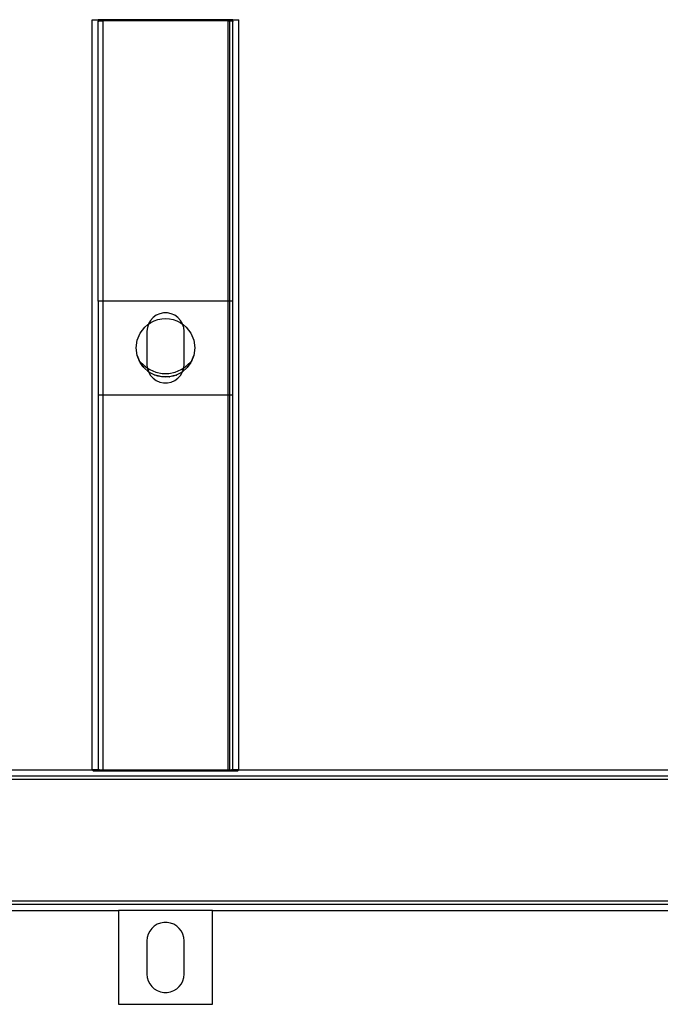
# Model space of a CAD drawing. Extents: x -72 to 72, y -24 to 24.
# Drawn here: x -48 to -41, y 4 to 14 of the extents above; entities that cross this region are included whole.
import ezdxf

# ---------------------------------------------------------------- set-up
doc = ezdxf.new("R2010")
doc.units = 0
doc.header["$MEASUREMENT"] = 0
doc.layers.get('0').update_dxf_attribs({"linetype": 'CONTINUOUS'})

msp = doc.modelspace()

# ---------------------------------------------------------------- linework, layer by layer
for p, q in [((-46.781, 6.5), (-46.781, 14.5)), ((-46.781, 14.5), (-46.719, 14.5)), ((-46.719, 14.499), (-46.719, 14.5)), ((-46.719, 14.499), (-46.719, 14.481)), ((-46.707, 14.499), (-46.719, 14.499)), ((-46.681, 14.5), (-46.707, 14.499)), ((-45.319, 14.5), (-46.681, 14.5)), ((-45.293, 14.499), (-45.319, 14.5)), ((-45.319, 14.5), (-45.318, 14.489)), ((-45.281, 14.499), (-45.293, 14.499)), ((-45.281, 14.5), (-45.281, 14.499)), ((-45.281, 14.5), (-45.219, 14.5)), ((-45.281, 14.481), (-45.281, 14.499)), ((-45.219, 6.5), (-45.219, 14.5)), ((-46.719, 14.481), (-46.717, 14.483)), ((-46.719, 11.5), (-46.719, 14.481)), ((-46.717, 14.483), (-46.712, 14.485)), ((-46.712, 14.485), (-46.704, 14.487)), ((-46.704, 14.487), (-46.694, 14.488)), ((-46.694, 14.488), (-46.682, 14.489)), ((-46.682, 14.489), (-46.669, 14.489)), ((-45.331, 14.489), (-46.669, 14.489)), ((-46.669, 14.489), (-46.669, 11.5)), ((-45.331, 14.489), (-45.318, 14.489)), ((-45.331, 11.5), (-45.331, 14.489)), ((-45.318, 14.489), (-45.319, 11.5)), ((-45.318, 14.489), (-45.306, 14.488)), ((-45.306, 14.488), (-45.296, 14.487)), ((-45.296, 14.487), (-45.288, 14.485)), ((-45.288, 14.485), (-45.283, 14.483)), ((-45.283, 14.483), (-45.281, 14.481)), ((-45.281, 11.5), (-45.281, 14.481)), ((-46.719, 11.5), (-46.719, 10.5)), ((-46.669, 11.5), (-46.719, 11.5)), ((-46.669, 11.5), (-46.669, 10.5)), ((-45.331, 11.5), (-46.669, 11.5)), ((-45.331, 10.5), (-45.331, 11.5)), ((-45.319, 11.5), (-45.331, 11.5)), ((-45.319, 11.5), (-45.319, 10.5)), ((-45.281, 11.5), (-45.319, 11.5)), ((-45.281, 10.5), (-45.281, 11.5)), ((-46.099, 11.348), (-46.133, 11.324)), ((-46.061, 11.365), (-46.099, 11.348)), ((-46.021, 11.374), (-46.061, 11.365)), ((-45.979, 11.374), (-46.021, 11.374)), ((-45.939, 11.365), (-45.979, 11.374)), ((-45.901, 11.348), (-45.939, 11.365)), ((-45.867, 11.324), (-45.901, 11.348)), ((-46.221, 11.221), (-46.19, 11.248)), ((-46.183, 11.253), (-46.194, 11.218)), ((-46.19, 11.248), (-46.183, 11.253)), ((-46.183, 11.253), (-46.156, 11.271)), ((-46.181, 11.257), (-46.183, 11.253)), ((-46.161, 11.293), (-46.181, 11.257)), ((-46.133, 11.324), (-46.161, 11.293)), ((-46.156, 11.271), (-46.12, 11.289)), ((-46.12, 11.289), (-46.081, 11.302)), ((-46.081, 11.302), (-46.041, 11.31)), ((-46.041, 11.31), (-46, 11.313)), ((-46, 11.313), (-45.959, 11.31)), ((-45.959, 11.31), (-45.919, 11.302)), ((-45.919, 11.302), (-45.88, 11.289)), ((-45.88, 11.289), (-45.844, 11.271)), ((-45.839, 11.293), (-45.867, 11.324)), ((-45.844, 11.271), (-45.817, 11.253)), ((-45.819, 11.257), (-45.839, 11.293)), ((-45.817, 11.253), (-45.819, 11.257)), ((-45.817, 11.253), (-45.81, 11.248)), ((-45.806, 11.218), (-45.817, 11.253)), ((-45.81, 11.248), (-45.779, 11.221)), ((-46.302, 11.081), (-46.271, 11.156)), ((-46.271, 11.156), (-46.221, 11.221)), ((-46.194, 11.218), (-46.198, 11.177)), ((-46.198, 11.177), (-46.198, 10.823)), ((-45.801, 11.177), (-45.806, 11.218)), ((-45.801, 10.823), (-45.801, 11.177)), ((-45.779, 11.221), (-45.729, 11.156)), ((-45.729, 11.156), (-45.698, 11.081)), ((-46.312, 11), (-46.302, 11.081)), ((-45.698, 11.081), (-45.687, 11)), ((-46.302, 10.919), (-46.312, 11)), ((-45.687, 11), (-45.698, 10.919)), ((-46.302, 10.919), (-46.281, 10.864)), ((-46.277, 10.86), (-46.302, 10.919)), ((-46.281, 10.864), (-46.277, 10.86)), ((-46.275, 10.854), (-46.281, 10.864)), ((-46.277, 10.86), (-46.229, 10.811)), ((-46.275, 10.854), (-46.277, 10.86)), ((-46.275, 10.854), (-46.271, 10.844)), ((-46.257, 10.826), (-46.275, 10.854)), ((-46.241, 10.801), (-46.271, 10.844)), ((-46.257, 10.826), (-46.271, 10.844)), ((-46.241, 10.801), (-46.257, 10.826)), ((-46.23, 10.791), (-46.257, 10.826)), ((-46.198, 10.823), (-46.195, 10.787)), ((-45.805, 10.787), (-45.801, 10.823)), ((-45.771, 10.811), (-45.723, 10.86)), ((-45.731, 10.845), (-45.77, 10.791)), ((-45.743, 10.826), (-45.77, 10.791)), ((-45.743, 10.826), (-45.759, 10.801)), ((-45.731, 10.845), (-45.743, 10.826)), ((-45.729, 10.844), (-45.743, 10.826)), ((-45.725, 10.854), (-45.731, 10.845)), ((-45.725, 10.854), (-45.729, 10.844)), ((-45.719, 10.864), (-45.725, 10.854)), ((-45.723, 10.86), (-45.725, 10.854)), ((-45.698, 10.919), (-45.723, 10.86)), ((-45.723, 10.86), (-45.719, 10.864)), ((-45.719, 10.864), (-45.698, 10.919)), ((-46.241, 10.801), (-46.221, 10.779)), ((-46.23, 10.791), (-46.241, 10.801)), ((-46.221, 10.779), (-46.23, 10.791)), ((-46.219, 10.781), (-46.23, 10.791)), ((-46.229, 10.811), (-46.195, 10.787)), ((-46.19, 10.752), (-46.221, 10.779)), ((-46.19, 10.752), (-46.219, 10.781)), ((-46.195, 10.787), (-46.168, 10.769)), ((-46.195, 10.787), (-46.194, 10.782)), ((-46.194, 10.782), (-46.183, 10.747)), ((-46.187, 10.75), (-46.19, 10.752)), ((-46.184, 10.747), (-46.187, 10.75)), ((-46.183, 10.747), (-46.184, 10.747)), ((-46.183, 10.747), (-46.181, 10.743)), ((-46.18, 10.745), (-46.183, 10.747)), ((-46.181, 10.743), (-46.161, 10.707)), ((-46.155, 10.731), (-46.18, 10.745)), ((-46.156, 10.729), (-46.18, 10.745)), ((-46.168, 10.769), (-46.102, 10.742)), ((-46.12, 10.711), (-46.156, 10.729)), ((-46.12, 10.711), (-46.155, 10.731)), ((-46.117, 10.71), (-46.12, 10.711)), ((-46.115, 10.71), (-46.117, 10.71)), ((-46.102, 10.742), (-46.034, 10.728)), ((-46.034, 10.728), (-45.966, 10.728)), ((-45.966, 10.728), (-45.898, 10.742)), ((-45.898, 10.742), (-45.832, 10.769)), ((-45.885, 10.71), (-45.883, 10.71)), ((-45.883, 10.71), (-45.88, 10.711)), ((-45.845, 10.731), (-45.88, 10.711)), ((-45.844, 10.729), (-45.88, 10.711)), ((-45.82, 10.745), (-45.845, 10.731)), ((-45.82, 10.745), (-45.844, 10.729)), ((-45.839, 10.707), (-45.819, 10.743)), ((-45.832, 10.769), (-45.805, 10.787)), ((-45.817, 10.747), (-45.82, 10.745)), ((-45.819, 10.743), (-45.817, 10.747)), ((-45.817, 10.747), (-45.806, 10.782)), ((-45.816, 10.747), (-45.817, 10.747)), ((-45.816, 10.747), (-45.814, 10.749)), ((-45.814, 10.749), (-45.81, 10.752)), ((-45.781, 10.781), (-45.81, 10.752)), ((-45.779, 10.779), (-45.81, 10.752)), ((-45.806, 10.782), (-45.805, 10.787)), ((-45.805, 10.787), (-45.771, 10.811)), ((-45.772, 10.789), (-45.781, 10.781)), ((-45.759, 10.801), (-45.779, 10.779)), ((-45.772, 10.789), (-45.779, 10.779)), ((-45.77, 10.791), (-45.772, 10.789)), ((-45.759, 10.801), (-45.77, 10.791)), ((-46.161, 10.707), (-46.133, 10.676)), ((-46.133, 10.676), (-46.099, 10.652)), ((-46.112, 10.709), (-46.115, 10.71)), ((-46.08, 10.701), (-46.112, 10.709)), ((-46.081, 10.698), (-46.112, 10.709)), ((-46.099, 10.652), (-46.061, 10.635)), ((-46.041, 10.69), (-46.081, 10.698)), ((-46.041, 10.69), (-46.08, 10.701)), ((-46.061, 10.635), (-46.021, 10.626)), ((-46.039, 10.69), (-46.041, 10.69)), ((-46.038, 10.69), (-46.039, 10.69)), ((-46, 10.687), (-46.038, 10.69)), ((-45.962, 10.69), (-46.038, 10.69)), ((-46.021, 10.626), (-45.979, 10.626)), ((-45.962, 10.69), (-46, 10.687)), ((-45.979, 10.626), (-45.939, 10.635)), ((-45.961, 10.69), (-45.962, 10.69)), ((-45.961, 10.69), (-45.959, 10.69)), ((-45.92, 10.701), (-45.959, 10.69)), ((-45.919, 10.698), (-45.959, 10.69)), ((-45.939, 10.635), (-45.901, 10.652)), ((-45.888, 10.709), (-45.92, 10.701)), ((-45.888, 10.709), (-45.919, 10.698)), ((-45.901, 10.652), (-45.867, 10.676)), ((-45.885, 10.71), (-45.888, 10.709)), ((-45.867, 10.676), (-45.839, 10.707)), ((-46.719, 10.5), (-46.719, 6.5)), ((-46.719, 10.5), (-46.669, 10.5)), ((-46.669, 10.5), (-46.669, 6.5)), ((-46.669, 10.5), (-45.331, 10.5)), ((-45.331, 6.5), (-45.331, 10.5)), ((-45.331, 10.5), (-45.319, 10.5)), ((-45.319, 10.5), (-45.319, 6.5)), ((-45.319, 10.5), (-45.281, 10.5)), ((-45.281, 6.5), (-45.281, 10.5)), ((-47.952, 6.439), (-30, 6.437)), ((-47.75, 6.5), (-46.781, 6.5)), ((-47.75, 6.437), (-30, 6.437)), ((-46.774, 6.5), (-46.781, 6.5)), ((-46.774, 6.5), (-46.774, 6.493)), ((-46.719, 6.5), (-46.774, 6.5)), ((-46.774, 6.493), (-46.772, 6.49)), ((-46.763, 6.493), (-46.774, 6.493)), ((-46.772, 6.49), (-46.768, 6.492)), ((-46.772, 6.49), (-45.228, 6.49)), ((-46.768, 6.492), (-46.763, 6.493)), ((-46.763, 6.493), (-46.752, 6.495)), ((-45.237, 6.493), (-46.763, 6.493)), ((-46.752, 6.495), (-46.731, 6.498)), ((-46.731, 6.498), (-46.719, 6.5)), ((-46.719, 6.5), (-46.712, 6.5)), ((-46.712, 6.5), (-46.707, 6.499)), ((-46.704, 6.5), (-46.707, 6.499)), ((-46.704, 6.5), (-46.669, 6.5)), ((-46.669, 6.5), (-45.331, 6.5)), ((-45.331, 6.5), (-45.319, 6.5)), ((-45.319, 6.5), (-45.296, 6.5)), ((-45.293, 6.499), (-45.296, 6.5)), ((-45.293, 6.499), (-45.288, 6.5)), ((-45.281, 6.5), (-45.288, 6.5)), ((-45.226, 6.5), (-45.281, 6.5)), ((-45.281, 6.5), (-45.269, 6.498)), ((-45.269, 6.498), (-45.248, 6.495)), ((-45.248, 6.495), (-45.237, 6.493)), ((-45.237, 6.493), (-45.232, 6.492)), ((-45.226, 6.493), (-45.237, 6.493)), ((-45.232, 6.492), (-45.228, 6.49)), ((-45.228, 6.49), (-45.226, 6.493)), ((-45.226, 6.493), (-45.226, 6.5)), ((-45.219, 6.5), (-45.226, 6.5)), ((-45.219, 6.5), (-14.781, 6.5)), ((-47.75, 6.4), (-8, 6.4)), ((-8, 5.1), (-47.75, 5.1)), ((-11.766, 5.063), (-47.75, 5.063)), ((-47.75, 5), (-46.5, 5)), ((-45.5, 5), (-46.5, 5)), ((-46.5, 5), (-46.5, 4)), ((-45.5, 4), (-45.5, 5)), ((-45.5, 5), (-14.5, 5)), ((-46.12, 4.835), (-46.147, 4.81)), ((-46.088, 4.854), (-46.12, 4.835)), ((-46.054, 4.867), (-46.088, 4.854)), ((-46.018, 4.874), (-46.054, 4.867)), ((-45.982, 4.874), (-46.018, 4.874)), ((-45.946, 4.867), (-45.982, 4.874)), ((-45.912, 4.854), (-45.946, 4.867)), ((-45.88, 4.835), (-45.912, 4.854)), ((-45.853, 4.81), (-45.88, 4.835)), ((-46.185, 4.748), (-46.195, 4.713)), ((-46.169, 4.781), (-46.185, 4.748)), ((-46.147, 4.81), (-46.169, 4.781)), ((-45.831, 4.781), (-45.853, 4.81)), ((-45.815, 4.748), (-45.831, 4.781)), ((-45.805, 4.713), (-45.815, 4.748)), ((-46.195, 4.713), (-46.198, 4.677)), ((-46.198, 4.677), (-46.198, 4.323)), ((-45.801, 4.677), (-45.805, 4.713)), ((-45.801, 4.323), (-45.801, 4.677)), ((-46.198, 4.323), (-46.195, 4.287)), ((-45.805, 4.287), (-45.801, 4.323)), ((-46.195, 4.287), (-46.185, 4.252)), ((-46.185, 4.252), (-46.169, 4.219)), ((-46.169, 4.219), (-46.147, 4.19)), ((-45.853, 4.19), (-45.831, 4.219)), ((-45.831, 4.219), (-45.815, 4.252)), ((-45.815, 4.252), (-45.805, 4.287)), ((-46.147, 4.19), (-46.12, 4.165)), ((-46.12, 4.165), (-46.088, 4.146)), ((-46.088, 4.146), (-46.054, 4.133)), ((-46.054, 4.133), (-46.018, 4.126)), ((-46.018, 4.126), (-45.982, 4.126)), ((-45.982, 4.126), (-45.946, 4.133)), ((-45.946, 4.133), (-45.912, 4.146)), ((-45.912, 4.146), (-45.88, 4.165)), ((-45.88, 4.165), (-45.853, 4.19)), ((-46.5, 4), (-45.5, 4))]:
    msp.add_line(p, q)

doc.saveas('drawing.dxf')
